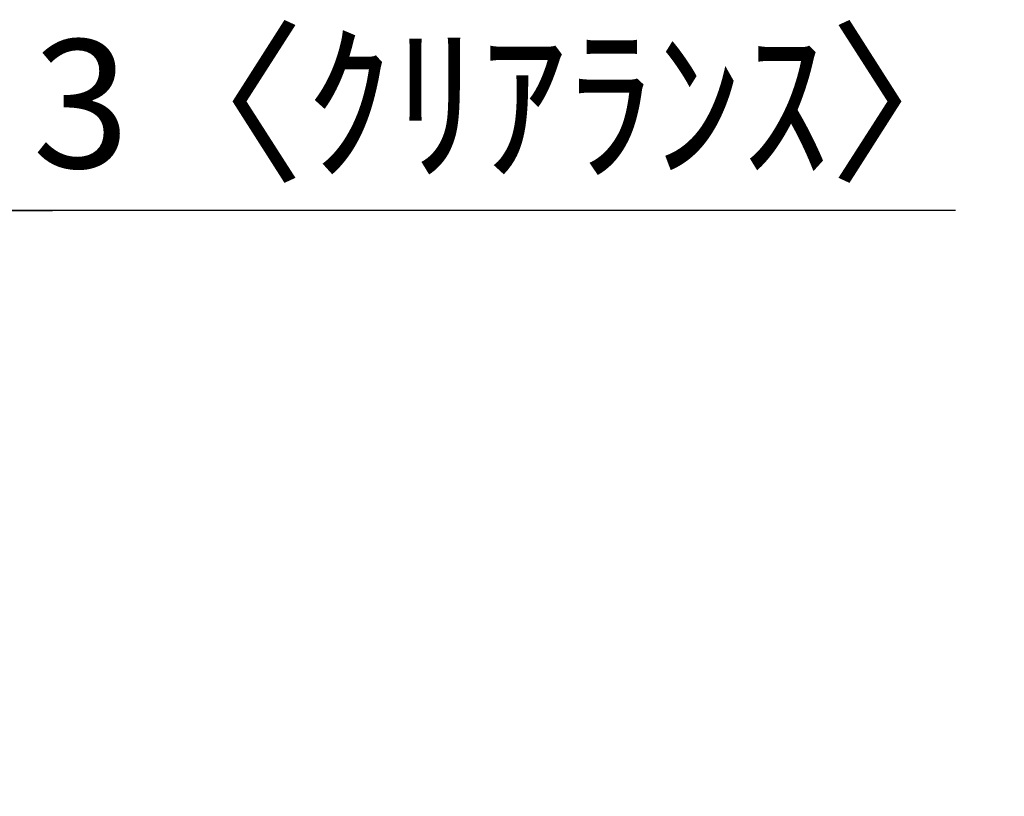
# Model space of a CAD drawing. Extents: x 84007 to 110129, y -10810 to -2410.
# Drawn here: x 94223 to 94684, y -8125 to -7761 of the extents above; entities that cross this region are included whole.
import ezdxf

# ---------------------------------------------------------------- set-up
doc = ezdxf.new("R2010")
doc.units = 0
doc.header["$LTSCALE"] = 50
doc.header["$MEASUREMENT"] = 0
doc.layers.get('0').update_dxf_attribs({"linetype": 'CONTINUOUS'})
doc.layers.add('166-寸法B', color=11, linetype='CONTINUOUS')
doc.styles.add('KH001', font='txt')
doc.dimstyles.new('KH1xx030', dxfattribs={"dimscale": 30, "dimtxt": 2, "dimasz": 0.6, "dimexe": 0.3, "dimexo": 1.2, "dimgap": 0.5, "dimtad": 3, "dimdec": 1, "dimdsep": 46, "dimlunit": 6, "dimtxsty": 'KH001', "dimblk": 'DOT', "dimcen": 1, "dimdle": 1, "dimclrd": 256, "dimclre": 256, "dimclrt": 256, "dimadec": 0, "dimazin": 0, "dimtfac": 1, "dimtdec": 1, "dimtix": 1, "dimtmove": 2, "dimatfit": 3, "dimldrblk": 'CLOSEDBLANK', "dimfxl": 1, "dimtolj": 1, "dimtzin": 0, "dimlwd": -1, "dimlwe": -1, "dimarcsym": 0})

# ---------------------------------------------------------------- blocks, each defined once
blk = doc.blocks.new('_Dot')
at = {"color": 0, "linetype": 'ByBlock', "lineweight": -2}
blk.add_line((-0.5, 0), (-1, 0), dxfattribs=at)
at = {"color": 0, "linetype": 'ByBlock', "const_width": 0.5}
blk.add_lwpolyline([(-0.25, 0, 1), (0.25, 0, 1)], format="xyb", close=True, dxfattribs=at)
blk = doc.blocks.new('*D282')
at = {"layer": '166-寸法B', "transparency": 16777216}
for p, q in [((94199.85, -8088.89), (94199.85, -7841.69)), ((94202.85, -8088.89), (94202.85, -7841.69)), ((94181.85, -7850.69), (94163.85, -7850.69)), ((94202.85, -7850.69), (94199.85, -7850.69)), ((94202.85, -7850.69), (94199.85, -7850.69)), ((94661.32, -7850.69), (94202.85, -7850.69)), ((94220.85, -7850.69), (94238.85, -7850.69))]:
    blk.add_line(p, q, dxfattribs=at)
at = {"layer": '166-寸法B', "transparency": 16777216, "xscale": 18, "yscale": 18, "zscale": 18}
blk.add_blockref('_Dot', (94199.85, -7850.69), dxfattribs=at)
at = {"layer": '166-寸法B', "transparency": 16777216, "xscale": 18, "yscale": 18, "zscale": 18, "rotation": 180}
blk.add_blockref('_Dot', (94202.85, -7850.69), dxfattribs=at)
at = {"layer": '166-寸法B', "transparency": 16777216, "insert": (94456.87, -7800.66), "char_height": 60, "attachment_point": 5, "style": 'KH001'}
blk.add_mtext('\\A1;3〈ｸﾘｱﾗﾝｽ〉', dxfattribs=at)
blk = doc.blocks.new('_ClosedBlank')
at = {"color": 0, "linetype": 'ByBlock', "lineweight": -2}
for p, q in [((-1, 0.167), (0, 0)), ((-1, 0.167), (-1, -0.167)), ((0, 0), (-1, -0.167))]:
    blk.add_line(p, q, dxfattribs=at)

msp = doc.modelspace()

# ---------------------------------------------------------------- dimensions: what is measured, and where the dimension line sits
at = {"layer": '166-寸法B'}
dim = msp.add_linear_dim(base=(94199.85, -7850.69), p1=(94202.85, -8124.89), p2=(94199.85, -8124.89), text='<>〈ｸﾘｱﾗﾝｽ〉', dimstyle='KH1xx030', override={"dimtmove": 1}, dxfattribs=at)
dim.commit()
dim.dimension.update_dxf_attribs({"geometry": '*D282', "text_midpoint": (94456.87, -7870.54), "dimtype": 128})

doc.saveas('drawing.dxf')
